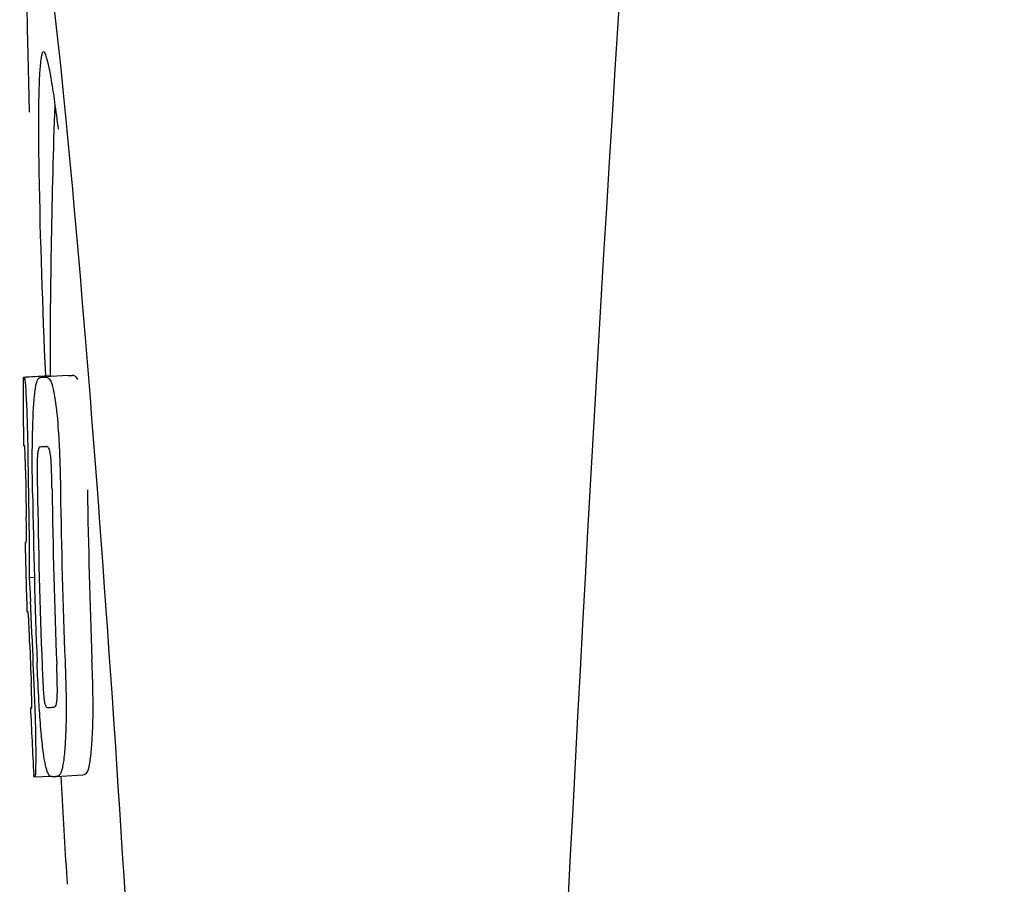
# Model space of a CAD drawing. Units: millimetres. Extents: x 9026 to 12936, y 704 to 6114.
# Drawn here: x 10689 to 10703, y 4878 to 4891 of the extents above; entities that cross this region are included whole.
import ezdxf

# ---------------------------------------------------------------- set-up
doc = ezdxf.new("R2010")
doc.units = ezdxf.units.MM

msp = doc.modelspace()

# ---------------------------------------------------------------- linework, layer by layer
for p, q in [((10688.846, 4885.762), (10689.238, 4885.787)), ((10688.876, 4885.767), (10689.238, 4885.79)), ((10689.104, 4885.762), (10689.106, 4885.762)), ((10689.505, 4885.787), (10689.167, 4885.766)), ((10689.238, 4885.792), (10689.238, 4885.784)), ((10689.506, 4885.787), (10689.505, 4885.787)), ((10689.091, 4884.729), (10689.091, 4884.729)), ((10688.884, 4883.305), (10688.884, 4883.309)), ((10688.926, 4882.786), (10689.005, 4882.791)), ((10688.955, 4880.855), (10688.964, 4880.856)), ((10689.29, 4880.858), (10689.291, 4880.858)), ((10688.997, 4879.823), (10688.995, 4879.852)), ((10689.012, 4879.821), (10689.238, 4879.835)), ((10689.327, 4879.828), (10689.325, 4879.828)), ((10689.327, 4879.828), (10689.727, 4879.853)), ((10689.724, 4879.853), (10689.727, 4879.853)), ((10689.012, 4879.821), (10689.012, 4879.821)), ((10689.481, 4878.408), (10689.494, 4878.226))]:
    msp.add_line(p, q)
for centre, radius, start, end in [((11732.747, 4825.705), 1037.132, 172.968171, 177.833615), ((10802.597, 4885.833), 113.359, 177.99021, 180.02048), ((10665.118, 4886.443), 24.43, 7.0642, 8.019), ((10802.589, 4885.833), 113.751, 180.0373, 180.54879), ((10688.272, 4908.488), 22.742, 272.1027, 272.2557), ((10688.668, 4908.577), 22.805, 272.1058, 272.2587), ((10688.242, 4908.399), 23.685, 272.0539, 272.2808), ((10802.659, 4885.833), 113.795, 180.73284, 181.08597), ((10802.699, 4885.833), 113.797, 180.68304, 181.09432), ((10802.787, 4885.833), 113.75, 180.87712, 182.19401), ((10802.874, 4885.833), 113.62, 180.87395, 182.1882), ((10802.913, 4885.833), 113.133, 180.88296, 182.1611), ((10802.747, 4885.833), 113.783, 180.90284, 182.16952), ((10802.913, 4885.833), 113.534, 180.89268, 182.1663), ((10802.586, 4885.836), 113.747, 181.27344, 181.79274), ((10656.657, 4880.818), 32.331, 1.969, 2.8461), ((10802.699, 4885.833), 113.797, 181.96635, 182.3856), ((10802.659, 4885.833), 113.795, 182.02029, 182.33162), ((10802.589, 4885.833), 113.751, 182.50966, 183.01387), ((10688.414, 4902.752), 21.912, 272.0434, 272.2928), ((10688.392, 4903.575), 23.765, 272.1008, 272.2486), ((10802.588, 4885.833), 113.35, 183.03455, 183.7559)]:
    msp.add_arc(centre, radius, start, end)
msp.add_ellipse((10689.899, 4878.672), major_axis=(-0.916, 14.4), ratio=0.028922, start_param=2.442336, end_param=6.979847)
for points, knots in [([(10689.141, 4890.598), (10689.124, 4890.597), (10689.106, 4890.516), (10689.089, 4890.403), (10689.076, 4890.177), (10689.071, 4890.009), (10689.069, 4889.91)], [0, 0, 0, 0, 0.074367, 0.263402, 0.572696, 1, 1, 1, 1]), ([(10689.31, 4889.851), (10689.294, 4889.96), (10689.266, 4890.143), (10689.222, 4890.39), (10689.188, 4890.511), (10689.16, 4890.599), (10689.141, 4890.598)], [0, 0, 0, 0, 0.427436, 0.736661, 0.926196, 1, 1, 1, 1]), ([(10689.069, 4889.91), (10689.068, 4889.88), (10689.066, 4889.748), (10689.066, 4889.616), (10689.066, 4889.514)], [0, 0, 0, 0, 0.229715, 1, 1, 1, 1]), ([(10689.066, 4889.514), (10689.066, 4889.279), (10689.08, 4888.036), (10689.126, 4886.794), (10689.168, 4885.788)], [0, 0, 0, 0, 0.189461, 1, 1, 1, 1]), ([(10688.838, 4885.759), (10688.838, 4885.759), (10688.84, 4885.758), (10688.844, 4885.757), (10688.849, 4885.757), (10688.853, 4885.757)], [0, 0, 0, 0, 0.079598, 0.267255, 1, 1, 1, 1]), ([(10688.853, 4885.757), (10688.854, 4885.757), (10688.855, 4885.755), (10688.858, 4885.748), (10688.861, 4885.733), (10688.865, 4885.707), (10688.868, 4885.686), (10688.869, 4885.674)], [0, 0, 0, 0, 0.024478, 0.071287, 0.249509, 0.554644, 1, 1, 1, 1]), ([(10688.992, 4885.291), (10688.997, 4885.376), (10689.005, 4885.49), (10689.024, 4885.623), (10689.034, 4885.671), (10689.04, 4885.69)], [0, 0, 0, 0, 0.633772, 0.849524, 1, 1, 1, 1]), ([(10689.04, 4885.69), (10689.044, 4885.703), (10689.052, 4885.723), (10689.069, 4885.746), (10689.086, 4885.758), (10689.099, 4885.761), (10689.104, 4885.762)], [0, 0, 0, 0, 0.383996, 0.63737, 0.829389, 1, 1, 1, 1]), ([(10689.167, 4885.764), (10689.18, 4885.764), (10689.217, 4885.755), (10689.239, 4885.724), (10689.249, 4885.704)], [0, 0, 0, 0, 0.386213, 1, 1, 1, 1]), ([(10689.238, 4885.784), (10689.238, 4885.784), (10689.24, 4885.783), (10689.244, 4885.783), (10689.249, 4885.782), (10689.253, 4885.782)], [0, 0, 0, 0, 0.079661, 0.26731, 1, 1, 1, 1]), ([(10689.249, 4885.704), (10689.257, 4885.686), (10689.273, 4885.639), (10689.292, 4885.553), (10689.312, 4885.44), (10689.323, 4885.355), (10689.328, 4885.308)], [0, 0, 0, 0, 0.149007, 0.364637, 0.649142, 1, 1, 1, 1]), ([(10689.258, 4885.771), (10689.258, 4885.774), (10689.257, 4885.778), (10689.254, 4885.782), (10689.253, 4885.782)], [0, 0, 0, 0, 0.695967, 1, 1, 1, 1]), ([(10689.649, 4885.729), (10689.64, 4885.749), (10689.618, 4885.781), (10689.581, 4885.79), (10689.567, 4885.789)], [0, 0, 0, 0, 0.613494, 1, 1, 1, 1]), ([(10688.869, 4885.674), (10688.873, 4885.635), (10688.879, 4885.535), (10688.884, 4885.435), (10688.887, 4885.374)], [0, 0, 0, 0, 0.389979, 1, 1, 1, 1]), ([(10688.887, 4885.374), (10688.89, 4885.316), (10688.901, 4885.017), (10688.907, 4884.718), (10688.91, 4884.477)], [0, 0, 0, 0, 0.193727, 1, 1, 1, 1]), ([(10688.975, 4884.732), (10688.975, 4884.786), (10688.978, 4884.972), (10688.985, 4885.159), (10688.992, 4885.291)], [0, 0, 0, 0, 0.286967, 1, 1, 1, 1]), ([(10689.328, 4885.308), (10689.333, 4885.269), (10689.353, 4885.088), (10689.366, 4884.907), (10689.373, 4884.764)], [0, 0, 0, 0, 0.21382, 1, 1, 1, 1]), ([(10688.86, 4884.741), (10688.858, 4884.741), (10688.854, 4884.741), (10688.848, 4884.742), (10688.845, 4884.742), (10688.843, 4884.743), (10688.843, 4884.744)], [0, 0, 0, 0, 0.427528, 0.734278, 0.921896, 1, 1, 1, 1]), ([(10688.868, 4884.631), (10688.867, 4884.648), (10688.866, 4884.67), (10688.865, 4884.698), (10688.864, 4884.713), (10688.863, 4884.725), (10688.862, 4884.734), (10688.861, 4884.738), (10688.861, 4884.741), (10688.86, 4884.741)], [0, 0, 0, 0, 0.43936, 0.612683, 0.753528, 0.861956, 0.938213, 0.983469, 1, 1, 1, 1]), ([(10688.978, 4884.04), (10688.977, 4884.099), (10688.974, 4884.33), (10688.973, 4884.56), (10688.975, 4884.732)], [0, 0, 0, 0, 0.254498, 1, 1, 1, 1]), ([(10689.091, 4884.729), (10689.087, 4884.729), (10689.077, 4884.724), (10689.067, 4884.704), (10689.057, 4884.663), (10689.053, 4884.628), (10689.052, 4884.604)], [0, 0, 0, 0, 0.085482, 0.221394, 0.478211, 1, 1, 1, 1]), ([(10689.245, 4884.611), (10689.241, 4884.635), (10689.235, 4884.67), (10689.219, 4884.711), (10689.202, 4884.73), (10689.19, 4884.733), (10689.185, 4884.733)], [0, 0, 0, 0, 0.497703, 0.751244, 0.896104, 1, 1, 1, 1]), ([(10689.373, 4884.764), (10689.376, 4884.707), (10689.386, 4884.474), (10689.391, 4884.241), (10689.394, 4884.064)], [0, 0, 0, 0, 0.241773, 1, 1, 1, 1]), ([(10688.874, 4884.378), (10688.873, 4884.403), (10688.872, 4884.487), (10688.87, 4884.572), (10688.868, 4884.631)], [0, 0, 0, 0, 0.294386, 1, 1, 1, 1]), ([(10689.052, 4884.604), (10689.049, 4884.568), (10689.047, 4884.489), (10689.047, 4884.318), (10689.048, 4884.183), (10689.05, 4884.092)], [0, 0, 0, 0, 0.210213, 0.465389, 1, 1, 1, 1]), ([(10689.267, 4884.1), (10689.266, 4884.194), (10689.263, 4884.331), (10689.255, 4884.501), (10689.249, 4884.578), (10689.245, 4884.611)], [0, 0, 0, 0, 0.550291, 0.803618, 1, 1, 1, 1]), ([(10688.888, 4883.396), (10688.888, 4883.415), (10688.887, 4883.458), (10688.887, 4883.551), (10688.885, 4883.626), (10688.885, 4883.676)], [0, 0, 0, 0, 0.204008, 0.457028, 1, 1, 1, 1]), ([(10688.923, 4883.66), (10688.926, 4883.487), (10688.93, 4883.195), (10688.929, 4882.904), (10688.926, 4882.786)], [0, 0, 0, 0, 0.594293, 1, 1, 1, 1]), ([(10688.884, 4883.309), (10688.884, 4883.314), (10688.886, 4883.343), (10688.887, 4883.372), (10688.888, 4883.396)], [0, 0, 0, 0, 0.178872, 1, 1, 1, 1]), ([(10688.866, 4883.308), (10688.868, 4883.307), (10688.874, 4883.306), (10688.88, 4883.306), (10688.884, 4883.305)], [0, 0, 0, 0, 0.31362, 1, 1, 1, 1]), ([(10688.926, 4882.786), (10688.928, 4882.762), (10688.937, 4882.641), (10688.943, 4882.52), (10688.948, 4882.423)], [0, 0, 0, 0, 0.194537, 1, 1, 1, 1]), ([(10688.911, 4882.275), (10688.907, 4882.275), (10688.902, 4882.276), (10688.895, 4882.276), (10688.894, 4882.277)], [0, 0, 0, 0, 0.684285, 1, 1, 1, 1]), ([(10688.923, 4882.133), (10688.922, 4882.151), (10688.919, 4882.199), (10688.914, 4882.246), (10688.911, 4882.275)], [0, 0, 0, 0, 0.389576, 1, 1, 1, 1]), ([(10688.935, 4881.821), (10688.933, 4881.876), (10688.929, 4881.98), (10688.925, 4882.084), (10688.923, 4882.133)], [0, 0, 0, 0, 0.528046, 1, 1, 1, 1]), ([(10689.078, 4880.857), (10689.075, 4880.911), (10689.062, 4881.134), (10689.052, 4881.357), (10689.046, 4881.526)], [0, 0, 0, 0, 0.242943, 1, 1, 1, 1]), ([(10689.12, 4881.478), (10689.123, 4881.388), (10689.129, 4881.256), (10689.139, 4881.088), (10689.145, 4881.011), (10689.149, 4880.976)], [0, 0, 0, 0, 0.537456, 0.791328, 1, 1, 1, 1]), ([(10689.342, 4880.973), (10689.345, 4881.008), (10689.347, 4881.087), (10689.345, 4881.261), (10689.341, 4881.4), (10689.337, 4881.495)], [0, 0, 0, 0, 0.199776, 0.453028, 1, 1, 1, 1]), ([(10689.461, 4881.542), (10689.463, 4881.483), (10689.471, 4881.252), (10689.477, 4881.022), (10689.478, 4880.85)], [0, 0, 0, 0, 0.255071, 1, 1, 1, 1]), ([(10689.878, 4880.875), (10689.877, 4880.931), (10689.875, 4881.162), (10689.868, 4881.392), (10689.861, 4881.567)], [0, 0, 0, 0, 0.241819, 1, 1, 1, 1]), ([(10688.966, 4880.946), (10688.966, 4880.963), (10688.964, 4881.049), (10688.961, 4881.134), (10688.959, 4881.204)], [0, 0, 0, 0, 0.194225, 1, 1, 1, 1]), ([(10689.001, 4881.096), (10689.005, 4880.998), (10689.017, 4880.682), (10689.025, 4880.366), (10689.025, 4880.148)], [0, 0, 0, 0, 0.309877, 1, 1, 1, 1]), ([(10688.947, 4880.852), (10688.947, 4880.852), (10688.949, 4880.851), (10688.952, 4880.851), (10688.958, 4880.85), (10688.962, 4880.85), (10688.964, 4880.85)], [0, 0, 0, 0, 0.078873, 0.266975, 0.573485, 1, 1, 1, 1]), ([(10688.964, 4880.85), (10688.965, 4880.85), (10688.965, 4880.853), (10688.966, 4880.854), (10688.966, 4880.856)], [0, 0, 0, 0, 0.262139, 1, 1, 1, 1]), ([(10688.966, 4880.856), (10688.967, 4880.866), (10688.967, 4880.896), (10688.967, 4880.926), (10688.966, 4880.946)], [0, 0, 0, 0, 0.337329, 1, 1, 1, 1]), ([(10689.136, 4880.202), (10689.124, 4880.296), (10689.101, 4880.514), (10689.086, 4880.733), (10689.078, 4880.857)], [0, 0, 0, 0, 0.432368, 1, 1, 1, 1]), ([(10689.149, 4880.976), (10689.152, 4880.953), (10689.157, 4880.917), (10689.17, 4880.878), (10689.181, 4880.858), (10689.191, 4880.854), (10689.195, 4880.854)], [0, 0, 0, 0, 0.521889, 0.7798, 0.915476, 1, 1, 1, 1]), ([(10689.291, 4880.858), (10689.296, 4880.858), (10689.307, 4880.862), (10689.323, 4880.879), (10689.336, 4880.917), (10689.34, 4880.951), (10689.342, 4880.973)], [0, 0, 0, 0, 0.10686, 0.249642, 0.495082, 1, 1, 1, 1]), ([(10689.478, 4880.85), (10689.478, 4880.797), (10689.477, 4880.613), (10689.47, 4880.429), (10689.461, 4880.298)], [0, 0, 0, 0, 0.288348, 1, 1, 1, 1]), ([(10689.861, 4880.323), (10689.863, 4880.362), (10689.874, 4880.546), (10689.878, 4880.73), (10689.878, 4880.875)], [0, 0, 0, 0, 0.213125, 1, 1, 1, 1]), ([(10689.461, 4880.298), (10689.455, 4880.214), (10689.446, 4880.1), (10689.423, 4879.967), (10689.411, 4879.917), (10689.404, 4879.897)], [0, 0, 0, 0, 0.621881, 0.84085, 1, 1, 1, 1]), ([(10689.804, 4879.922), (10689.811, 4879.942), (10689.823, 4879.992), (10689.845, 4880.126), (10689.855, 4880.239), (10689.861, 4880.323)], [0, 0, 0, 0, 0.159172, 0.378147, 1, 1, 1, 1]), ([(10689.025, 4880.148), (10689.025, 4880.12), (10689.025, 4880.069), (10689.024, 4880), (10689.023, 4879.943), (10689.022, 4879.898), (10689.02, 4879.864), (10689.018, 4879.841), (10689.016, 4879.828), (10689.014, 4879.822), (10689.013, 4879.821), (10689.012, 4879.821)], [0, 0, 0, 0, 0.250814, 0.462925, 0.636549, 0.773028, 0.874563, 0.943902, 0.984159, 0.99461, 1, 1, 1, 1]), ([(10689.263, 4879.826), (10689.258, 4879.825), (10689.246, 4879.828), (10689.229, 4879.841), (10689.214, 4879.864), (10689.198, 4879.899), (10689.182, 4879.947), (10689.166, 4880.013), (10689.15, 4880.1), (10689.141, 4880.165), (10689.136, 4880.202)], [0, 0, 0, 0, 0.038837, 0.085919, 0.150053, 0.238786, 0.35948, 0.520255, 0.730439, 1, 1, 1, 1]), ([(10689.012, 4879.821), (10689.01, 4879.821), (10689.006, 4879.821), (10689.001, 4879.822), (10688.999, 4879.822), (10688.997, 4879.823), (10688.997, 4879.823)], [0, 0, 0, 0, 0.424812, 0.730511, 0.918895, 1, 1, 1, 1]), ([(10689.404, 4879.897), (10689.397, 4879.875), (10689.378, 4879.84), (10689.341, 4879.829), (10689.327, 4879.828)], [0, 0, 0, 0, 0.626295, 1, 1, 1, 1]), ([(10689.727, 4879.853), (10689.74, 4879.854), (10689.777, 4879.865), (10689.796, 4879.901), (10689.804, 4879.922)], [0, 0, 0, 0, 0.373993, 1, 1, 1, 1])]:
    msp.add_open_spline(points, degree=3, knots=knots)

doc.saveas('drawing.dxf')
